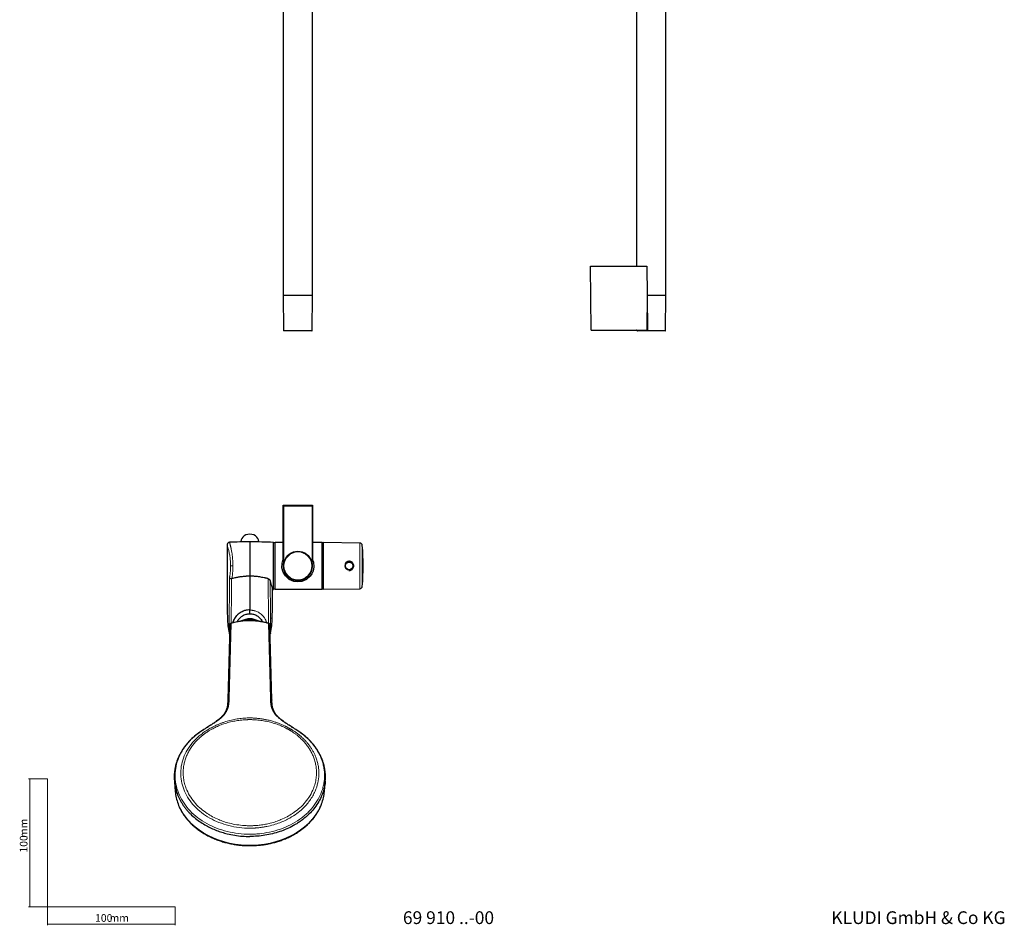
# Model space of a CAD drawing. Units: millimetres. Extents: x 35 to 806, y 37 to 1456.
# Drawn here: x 35 to 806, y 37 to 747 of the extents above; entities that cross this region are included whole.
import ezdxf

# ---------------------------------------------------------------- set-up
doc = ezdxf.new("R2010")
doc.units = ezdxf.units.MM
doc.styles.add('SLDTEXTSTYLE0', font='ISOCP3', dxfattribs={"width": 0.96})
doc.styles.add('SLDTEXTSTYLE1', font='TXT', dxfattribs={"width": 0.605})
doc.dimstyles.new('SLDDIMSTYLE0', dxfattribs={"dimtxt": 6, "dimasz": 2.5, "dimexe": 0, "dimexo": 0.0625, "dimgap": 1.5, "dimtad": 1, "dimrnd": 1e-09, "dimzin": 12, "dimdsep": 46, "dimtxsty": 'SLDTEXTSTYLE0', "dimsah": 1, "dimcen": 0.09, "dimadec": 0, "dimazin": 3, "dimtfac": 1, "dimtofl": 0, "dimtmove": 0, "dimatfit": 3, "dimfxl": 0, "dimfrac": 2, "dimtolj": 1, "dimtzin": 12, "dimarcsym": 0})

# ---------------------------------------------------------------- blocks, each defined once
blk = doc.blocks.new('_D')
at = {"color": 7, "linetype": 'Continuous', "lineweight": 0}
for p, q in [((56.69, 152.03), (41.76, 152.03)), ((42.76, 152.03), (42.76, 52.03)), ((56.69, 52.03), (41.76, 52.03))]:
    blk.add_line(p, q, dxfattribs=at)
at = {"color": 7, "linetype": 'Continuous', "lineweight": 18}
for points in [[(42.76, 152.03), (42.46, 149.53), (43.06, 149.53)], [(42.76, 52.03), (43.06, 54.53), (42.46, 54.53)]]:
    blk.add_solid(points, dxfattribs=at)
at = {"color": 7, "linetype": 'Continuous', "lineweight": 18, "char_height": 6, "attachment_point": 1, "rotation": 90, "style": 'SLDTEXTSTYLE0'}
for s, insert in [('mm', (35.03, 105.74)), ('100', (35.03, 94.37))]:
    blk.add_mtext(s, dxfattribs=dict(at, insert=insert))
blk = doc.blocks.new('_D_1')
at = {"color": 7, "linetype": 'Continuous', "lineweight": 0}
for p, q in [((56.69, 52.03), (56.69, 37.46)), ((156.69, 52.03), (156.69, 37.46)), ((56.69, 38.46), (156.69, 38.46))]:
    blk.add_line(p, q, dxfattribs=at)
at = {"color": 7, "linetype": 'Continuous', "lineweight": 18}
for points in [[(56.69, 38.46), (59.19, 38.16), (59.19, 38.76)], [(156.69, 38.46), (154.19, 38.76), (154.19, 38.16)]]:
    blk.add_solid(points, dxfattribs=at)
at = {"color": 7, "linetype": 'Continuous', "lineweight": 18, "char_height": 6, "attachment_point": 1, "style": 'SLDTEXTSTYLE0'}
for s, insert in [('100', (93.96, 46.19)), ('mm', (105.34, 46.19))]:
    blk.add_mtext(s, dxfattribs=dict(at, insert=insert))

msp = doc.modelspace()

# ---------------------------------------------------------------- linework, layer by layer
at = {"color": 7, "linetype": 'Continuous', "lineweight": 25}
for p, q in [((241.394, 1061.861), (241.394, 530.743)), ((264.394, 530.743), (264.394, 1061.834)), ((541.291, 530.743), (541.291, 1026.836)), ((518.291, 993.989), (518.291, 553.443)), ((482.727, 503.443), (482.291, 553.443)), ((482.291, 553.443), (526.291, 553.443)), ((526.291, 553.443), (526.687, 530.743)), ((241.394, 530.743), (264.394, 530.743)), ((241.442, 530.743), (241.683, 503.14)), ((264.105, 503.14), (264.346, 530.743)), ((526.687, 530.743), (526.812, 530.743)), ((526.812, 530.743), (541.291, 530.743)), ((541.002, 503.14), (541.243, 530.743)), ((263.805, 502.843), (241.983, 502.843)), ((482.727, 503.443), (526.337, 503.443)), ((518.58, 503.145), (518.58, 503.14)), ((529.791, 502.843), (518.88, 502.843)), ((540.702, 502.843), (529.791, 502.843)), ((241.394, 322.394), (241.394, 366.394)), ((241.83, 365.958), (241.394, 366.394)), ((241.394, 366.394), (264.394, 366.394)), ((241.83, 365.958), (263.958, 365.958)), ((241.83, 322.349), (241.83, 365.958)), ((263.958, 365.958), (264.394, 366.394)), ((263.958, 365.958), (263.958, 322.349)), ((264.394, 366.394), (264.394, 322.394)), ((208.261, 337.92), (208.261, 337.623)), ((215.263, 337.768), (215.263, 318.894)), ((222.261, 337.623), (222.261, 337.919)), ((233.886, 318.894), (233.886, 337.28)), ((235.086, 336.894), (233.886, 336.884)), ((241.394, 337.244), (235.086, 337.244)), ((235.086, 300.544), (235.086, 337.244)), ((271.886, 337.244), (264.394, 337.244)), ((271.886, 300.544), (271.886, 337.244)), ((273.086, 336.884), (271.886, 336.894)), ((301.392, 336.75), (273.086, 337.244)), ((273.086, 300.544), (273.086, 337.244)), ((215.263, 318.894), (215.263, 310.801)), ((233.886, 300.509), (233.886, 318.894)), ((241.592, 321.998), (241.394, 322.394)), ((264.394, 322.394), (264.196, 321.998)), ((215.262, 310.801), (215.26, 284.235)), ((233.886, 300.905), (235.086, 300.894)), ((271.886, 300.894), (273.086, 300.905)), ((273.086, 300.544), (301.392, 301.039)), ((235.086, 300.544), (271.886, 300.544)), ((215.259, 284.675), (215.257, 284.675)), ((215.257, 284.236), (215.257, 284.675)), ((199.513, 272.56), (198.063, 214.051)), ((232.44, 214.05), (230.999, 272.559)), ((156.117, 150.434), (156.783, 142.284)), ((273.713, 142.283), (274.379, 150.434))]:
    msp.add_line(p, q, dxfattribs=at)
at = {"color": 8, "linetype": 'Continuous', "lineweight": 18}
for p, q in [((527.014, 503.145), (526.954, 530.743)), ((241.683, 503.14), (264.105, 503.14)), ((527.014, 503.145), (518.58, 503.145)), ((518.58, 503.14), (529.791, 503.14)), ((529.791, 503.14), (541.002, 503.14)), ((301.392, 301.039), (301.392, 336.75)), ((303.349, 302.855), (303.349, 334.934)), ((242.032, 321.672), (241.799, 321.732)), ((263.755, 321.672), (263.989, 321.732)), ((271.886, 318.894), (273.086, 318.894)), ((200.621, 273.827), (199.136, 215.334)), ((229.891, 273.826), (231.367, 215.333)), ((199.136, 215.334), (199.132, 215.142))]:
    msp.add_line(p, q, dxfattribs=at)
at = {"color": 7, "linetype": 'Continuous', "lineweight": 18}
for p, q in [((56.685, 152.03), (56.685, 52.03)), ((56.685, 52.03), (156.685, 52.03))]:
    msp.add_line(p, q, dxfattribs=at)
at = {"color": 7, "linetype": 'Continuous', "lineweight": 25, "flags": 128}
for points in [[(222.261, 337.919), (222.086, 339.195), (221.568, 340.407), (220.734, 341.494), (219.626, 342.402), (218.299, 343.085), (216.819, 343.51), (215.262, 343.653), (213.704, 343.51), (212.224, 343.086), (210.897, 342.403), (209.789, 341.495), (208.955, 340.408), (208.437, 339.196), (208.261, 337.92), (208.261, 337.92)], [(264.394, 323.62), (265.089, 321.856), (265.428, 318.267), (264.742, 314.758), (263.765, 312.627), (262.443, 310.751), (259.541, 308.249), (257.852, 307.366), (256.01, 306.737), (252.828, 306.345), (249.659, 306.768), (247.816, 307.418), (246.129, 308.324), (243.139, 310.999), (241.327, 314.026), (240.428, 317.44), (240.526, 321.025), (240.526, 321.025)]]:
    msp.add_lwpolyline(points, dxfattribs=at)
at = {"color": 8, "linetype": 'Continuous', "lineweight": 18, "flags": 128}
for points in [[(202.006, 318.894), (201.702, 318.894), (201.407, 318.894), (201.127, 318.894), (200.869, 318.894), (200.639, 318.894), (200.442, 318.894), (200.283, 318.894), (200.166, 318.894)], [(158.985, 132.594), (160.329, 129.472), (162.095, 126.225), (164.187, 123.093), (166.592, 120.097), (169.297, 117.254), (172.284, 114.582), (175.535, 112.098), (179.03, 109.817), (182.748, 107.752), (186.666, 105.916), (190.759, 104.321), (195.002, 102.977), (199.37, 101.892), (203.836, 101.072), (208.372, 100.522), (212.95, 100.246), (217.542, 100.246), (222.12, 100.522), (226.655, 101.071), (231.121, 101.891), (235.489, 102.976), (239.733, 104.32), (243.826, 105.914), (247.744, 107.749), (251.462, 109.814), (254.957, 112.095), (258.209, 114.579), (261.196, 117.251), (263.901, 120.094), (266.307, 123.09), (268.4, 126.221), (270.165, 129.468), (271.484, 132.521)]]:
    msp.add_lwpolyline(points, dxfattribs=at)
at = {"color": 8, "linetype": 'Continuous', "lineweight": 18}
for centre, radius in [((252.894, 318.894), 11.211), ((252.894, 318.894), 10.911), ((293.086, 318.894), 2.872)]:
    msp.add_circle(centre, radius, dxfattribs=at)
at = {"color": 7, "linetype": 'Continuous', "lineweight": 25}
msp.add_circle((293.086, 318.894), 3, dxfattribs=at)
for centre, radius, start, end in [((241.983, 503.143), 0.3, 180.5, 270), ((263.805, 503.143), 0.3, 270, 359.5), ((518.28, 503.143), 0.3, 0.5, 90), ((518.88, 503.143), 0.3, 180.5, 270), ((540.702, 503.143), 0.3, 270, 359.5), ((3466.612, 319.537), 3269.201, 179.723911, 180), ((233.926, -730.457), 1068.388, 91.000931, 91.851647), ((196.596, -730.547), 1068.478, 87.999985, 88.99896), ((301.357, 334.751), 2, 5.25879, 89), ((129.086, 318.894), 175, 354.74121, 5.25879), ((3466.612, 319.537), 3269.201, 180, 180.730683), ((252.894, 318.894), 11.5, 164.987718, 15.012291), ((252.894, 318.894), 11.452, 165.655841, 14.344159), ((241.592, 321.785), 0.214, 24.527864, 90), ((241.592, 321.785), 0.214, 345.655841, 24.527864), ((264.196, 321.785), 0.214, 155.472136, 194.344159), ((264.196, 321.785), 0.214, 90, 155.472136), ((301.357, 303.038), 2, 271, 354.74121), ((-3036.088, 320.003), 3269.201, 359.26111, 359.65964), ((196.596, 1368.336), 1068.478, 271.953826, 272.000015), ((252.651, 278.547), 54.979, 180.734855, 192.813236), ((177.868, 278.553), 54.979, 347.175234, 359.260751), ((215.256, 263.897), 13.537, 60.969048, 119.076951), ((215.255, 263.192), 13.441, 70.62544, 108.492488), ((192.308, 145.259), 35.649, 184.787842, 200.810265), ((238.18, 145.261), 35.658, 339.067553, 355.210229)]:
    msp.add_arc(centre, radius, start, end, dxfattribs=at)
at = {"color": 8, "linetype": 'Continuous', "lineweight": 18}
for radius, start, end in [(11.511, 16.625151, 163.374849), (11.211, 14.344159, 165.655841)]:
    msp.add_arc((252.894, 318.894), radius, start, end, dxfattribs=at)
for points, knots in [([(526.337, 503.443), (526.341, 504.602), (526.351, 506.905), (526.373, 510.339), (526.402, 513.73), (526.438, 517.153), (526.481, 520.544), (526.53, 523.697), (526.581, 526.432), (526.629, 528.707), (526.669, 530.104), (526.687, 530.743)], [0, 0, 0, 0, 0.1273165, 0.2530855, 0.3773075, 0.4999832, 0.6291873, 0.7499823, 0.8464425, 0.9297812, 1, 1, 1, 1]), ([(526.658, 521.368), (526.657, 521.173), (526.654, 519.746), (526.648, 517.321), (526.64, 513.999), (526.63, 510.725), (526.617, 507.17), (526.607, 504.706), (526.602, 503.428)], [0, 0, 0, 0, 0.0325456, 0.2386956, 0.4055559, 0.58806, 0.786208, 1, 1, 1, 1]), ([(200.166, 318.894), (200.135, 320.193), (200.073, 322.796), (199.617, 326.456), (199.015, 329.674), (198.366, 332.31), (197.825, 334.197), (197.488, 335.265), (197.482, 335.282), (197.479, 335.29)], [0, 0, 0, 0, 0.1463311, 0.2933183, 0.4413919, 0.5907172, 0.7411723, 0.8924554, 1, 1, 1, 1]), ([(199.408, 337.286), (199.414, 337.267), (199.423, 337.236), (199.596, 336.596), (199.766, 335.944), (199.947, 335.224), (200.121, 334.509), (200.266, 333.88), (200.376, 333.387), (200.446, 333.067), (200.524, 332.703), (200.585, 332.413), (200.7, 331.849), (200.862, 331.025), (201.083, 329.778), (201.284, 328.514), (201.497, 326.994), (201.699, 325.216), (201.937, 322.468), (201.978, 320.334), (202.006, 318.894)], [0, 0, 0, 0, 0.1146154, 0.1884887, 0.2623224, 0.3107433, 0.3593649, 0.4099256, 0.4257891, 0.4433723, 0.4626759, 0.4837006, 0.4879783, 0.5476413, 0.6015172, 0.6530744, 0.7049493, 0.7814652, 0.8525497, 1, 1, 1, 1]), ([(199.271, 309.502), (199.293, 309.616), (199.336, 309.844), (199.398, 310.194), (199.459, 310.548), (199.518, 310.908), (199.576, 311.272), (199.669, 311.888), (199.789, 312.774), (199.922, 313.952), (200.029, 315.159), (200.094, 316.186), (200.131, 317.015), (200.151, 317.64), (200.163, 318.267), (200.165, 318.685), (200.166, 318.894)], [0, 0, 0, 0, 0.04219143, 0.08423216, 0.12614936, 0.16797047, 0.20972303, 0.25143475, 0.37691102, 0.50167595, 0.62661773, 0.75105183, 0.81346407, 0.87568763, 0.93783022, 1, 1, 1, 1]), ([(202.006, 318.894), (202.005, 318.749), (202.005, 318.459), (202, 318.022), (201.993, 317.584), (201.982, 317.145), (201.969, 316.705), (201.941, 315.98), (201.889, 314.97), (201.799, 313.704), (201.685, 312.452), (201.575, 311.454), (201.478, 310.673), (201.403, 310.105), (201.321, 309.523), (201.263, 309.139), (201.233, 308.943)], [0, 0, 0, 0, 0.0412495, 0.0826773, 0.1242853, 0.1660752, 0.2080487, 0.2502076, 0.3739309, 0.5002843, 0.622344, 0.7502058, 0.8087961, 0.8699583, 0.9336928, 1, 1, 1, 1]), ([(241.592, 321.998), (241.596, 322.012), (241.605, 322.041), (241.619, 322.079), (241.635, 322.116), (241.655, 322.159), (241.681, 322.205), (241.72, 322.262), (241.77, 322.318), (241.81, 322.338), (241.83, 322.349)], [0, 0, 0, 0, 0.0514295, 0.1102418, 0.1764377, 0.2500178, 0.3707924, 0.500017, 0.746904, 1, 1, 1, 1]), ([(241.931, 322.084), (241.917, 322.077), (241.892, 322.064), (241.85, 322.049), (241.81, 322.038), (241.77, 322.029), (241.729, 322.023), (241.687, 322.017), (241.645, 322.011), (241.608, 322.002), (241.592, 321.998)], [0, 0, 0, 0, 0.1849298, 0.3515951, 0.4999963, 0.635386, 0.7499911, 0.8516103, 0.9349458, 1, 1, 1, 1]), ([(264.196, 321.998), (264.186, 322.001), (264.165, 322.006), (264.139, 322.011), (264.112, 322.015), (264.086, 322.019), (264.054, 322.024), (264.018, 322.029), (263.97, 322.04), (263.914, 322.056), (263.877, 322.074), (263.857, 322.084)], [0, 0, 0, 0, 0.0368388, 0.0802585, 0.1302597, 0.1868431, 0.2500091, 0.3646123, 0.5000039, 0.7294533, 1, 1, 1, 1]), ([(263.958, 322.349), (263.968, 322.344), (263.988, 322.335), (264.018, 322.312), (264.047, 322.284), (264.077, 322.248), (264.107, 322.204), (264.134, 322.156), (264.158, 322.105), (264.178, 322.056), (264.19, 322.016), (264.196, 321.998)], [0, 0, 0, 0, 0.1273165, 0.2530855, 0.3773075, 0.4999832, 0.6291873, 0.7499823, 0.8464425, 0.9297812, 1, 1, 1, 1]), ([(290.807, 321.248), (290.965, 321.395), (291.137, 321.526), (291.498, 321.751), (291.689, 321.845), (292.09, 321.998), (292.299, 322.055), (292.719, 322.128), (292.934, 322.144), (293.366, 322.135), (293.578, 322.11), (293.996, 322.02), (294.204, 321.954), (294.597, 321.785), (294.784, 321.682), (295.138, 321.441), (295.305, 321.301), (295.603, 320.997), (295.737, 320.831), (295.974, 320.47), (296.072, 320.28), (296.231, 319.884), (296.291, 319.675), (296.368, 319.252), (296.384, 319.04), (296.375, 318.611), (296.348, 318.395), (296.254, 317.978), (296.186, 317.775), (296.009, 317.383), (295.901, 317.196), (295.65, 316.847), (295.507, 316.684), (295.195, 316.393), (295.025, 316.264), (294.659, 316.036), (294.466, 315.941), (294.067, 315.79), (293.858, 315.733), (293.434, 315.66), (293.221, 315.645), (292.793, 315.654), (292.576, 315.68), (292.158, 315.771), (291.955, 315.836), (291.561, 316.005), (291.372, 316.11), (291.021, 316.35), (290.857, 316.487), (290.555, 316.794), (290.422, 316.96), (290.189, 317.316), (290.088, 317.508), (289.93, 317.906), (289.871, 318.111), (289.794, 318.533), (289.777, 318.75), (289.786, 319.178), (289.812, 319.39), (289.907, 319.811), (289.976, 320.015), (290.151, 320.403), (290.259, 320.591), (290.509, 320.94), (290.65, 321.1), (290.807, 321.248)], [0, 0, 0, 0, 0.03125, 0.03125, 0.0625, 0.0625, 0.09375, 0.09375, 0.125, 0.125, 0.15625, 0.15625, 0.1875, 0.1875, 0.21875, 0.21875, 0.25, 0.25, 0.28125, 0.28125, 0.3125, 0.3125, 0.34375, 0.34375, 0.375, 0.375, 0.40625, 0.40625, 0.4375, 0.4375, 0.46875, 0.46875, 0.5, 0.5, 0.53125, 0.53125, 0.5625, 0.5625, 0.59375, 0.59375, 0.625, 0.625, 0.65625, 0.65625, 0.6875, 0.6875, 0.71875, 0.71875, 0.75, 0.75, 0.78125, 0.78125, 0.8125, 0.8125, 0.84375, 0.84375, 0.875, 0.875, 0.90625, 0.90625, 0.9375, 0.9375, 0.96875, 0.96875, 1, 1, 1, 1]), ([(199.122, 277.865), (199.127, 278.68), (199.136, 280.31), (199.15, 282.754), (199.163, 285.195), (199.177, 287.635), (199.19, 290.073), (199.202, 292.509), (199.214, 294.942), (199.225, 297.374), (199.236, 299.803), (199.246, 302.231), (199.256, 304.656), (199.264, 307.079), (199.269, 308.695), (199.271, 309.502)], [0, 0, 0, 0, 0.07743, 0.1547699, 0.2320212, 0.3091856, 0.3862644, 0.4632592, 0.5401715, 0.617003, 0.693755, 0.7704291, 0.847027, 0.9235501, 1, 1, 1, 1]), ([(200.84, 308.923), (200.838, 308.15), (200.833, 306.566), (200.825, 304.136), (200.816, 301.599), (200.805, 298.954), (200.793, 296.201), (200.78, 293.128), (200.763, 289.585), (200.747, 286.348), (200.727, 282.374), (200.714, 279.788), (200.704, 277.85)], [0, 0, 0, 0, 0.0746389, 0.1527556, 0.2343502, 0.3194224, 0.4079724, 0.5, 0.6160633, 0.7500008, 0.8126872, 1, 1, 1, 1]), ([(229.814, 277.848), (229.811, 278.493), (229.805, 279.783), (229.795, 281.718), (229.786, 283.654), (229.773, 286.236), (229.758, 289.464), (229.739, 293.449), (229.722, 297.472), (229.707, 301.46), (229.693, 305.228), (229.686, 307.667), (229.683, 308.85)], [0, 0, 0, 0, 0.0625009, 0.1250012, 0.1875009, 0.25, 0.3750096, 0.5000008, 0.6356454, 0.7641935, 0.8856451, 1, 1, 1, 1]), ([(199.042, 266.353), (199.042, 266.354), (199.042, 266.356), (199.042, 266.37), (199.042, 266.392), (199.042, 266.423), (199.042, 266.463), (199.043, 266.511), (199.043, 266.617), (199.045, 266.822), (199.048, 267.195), (199.051, 267.669), (199.056, 268.432), (199.065, 269.614), (199.074, 271.068), (199.084, 272.357), (199.091, 273.381), (199.098, 274.453), (199.105, 275.38), (199.11, 276.136), (199.114, 276.708), (199.118, 277.284), (199.121, 277.671), (199.122, 277.865)], [0, 0, 0, 0, 0.0178369, 0.0356677, 0.0535047, 0.0713582, 0.0892284, 0.1071254, 0.1250611, 0.1877393, 0.2500829, 0.3125903, 0.3751076, 0.499998, 0.6248887, 0.6875547, 0.7499148, 0.8123625, 0.8749406, 0.9063229, 0.9375775, 0.9687783, 1, 1, 1, 1]), ([(200.705, 277.85), (200.699, 276.973), (200.691, 275.652), (200.683, 274.426), (200.681, 274.014)], [0, 0, 0, 0, 0.6640463, 1, 1, 1, 1]), ([(215.26, 284.235), (215.376, 284.235), (215.609, 284.233), (215.958, 284.219), (216.305, 284.198), (216.651, 284.167), (216.996, 284.128), (217.34, 284.08), (217.682, 284.024), (218.024, 283.958), (218.364, 283.884), (219.15, 283.693), (220.36, 283.3), (221.931, 282.559), (223.401, 281.628), (224.477, 280.736), (225.22, 280.002), (225.69, 279.488), (226.132, 278.952), (226.548, 278.395), (226.802, 278.007), (226.929, 277.812)], [0, 0, 0, 0, 0.02500739, 0.04995145, 0.0748483, 0.09971418, 0.12456537, 0.14941817, 0.17428888, 0.19919376, 0.22414899, 0.24917066, 0.37311637, 0.49734618, 0.62285526, 0.748574, 0.79898617, 0.84920939, 0.89936899, 0.94959076, 1, 1, 1, 1]), ([(226.929, 277.812), (227.535, 276.776), (228.213, 275.614), (228.455, 274.434), (228.481, 274.306)], [0, 0, 0, 0, 0.8919845, 1, 1, 1, 1]), ([(229.837, 274.01), (229.835, 274.423), (229.827, 275.649), (229.819, 276.971), (229.814, 277.848)], [0, 0, 0, 0, 0.3361254, 1, 1, 1, 1]), ([(232.765, 277.845), (232.789, 277.844), (232.902, 277.843), (232.472, 277.848), (231.754, 277.858), (231.396, 277.862)], [0, 0, 0, 0, 0.12007931, 0.56101764, 1, 1, 1, 1]), ([(231.475, 266.35), (231.475, 266.35), (231.473, 266.643), (231.466, 267.774), (231.46, 268.612), (231.446, 270.719), (231.437, 271.988), (231.418, 274.784), (231.407, 276.311), (231.396, 277.862)], [0, 0, 0, 0, 0.25, 0.25, 0.5, 0.5, 0.75, 0.75, 1, 1, 1, 1]), ([(200.621, 273.827), (200.46, 273.765), (200.137, 273.641), (199.777, 273.328), (199.659, 273.073), (199.604, 272.956)], [0, 0, 0, 0, 0.35011097, 0.69995994, 1, 1, 1, 1]), ([(229.892, 273.826), (229.682, 273.888), (229.26, 274.011), (228.622, 274.186), (227.976, 274.355), (227.324, 274.516), (226.664, 274.669), (225.997, 274.815), (225.324, 274.953), (224.643, 275.082), (223.956, 275.204), (223.263, 275.316), (222.564, 275.42), (221.858, 275.515), (221.146, 275.601), (220.428, 275.677), (219.705, 275.744), (218.976, 275.802), (218.242, 275.849), (217.502, 275.886), (216.758, 275.912), (216.008, 275.929), (215.507, 275.931), (215.256, 275.932)], [0, 0, 0, 0, 0.04480081, 0.0898798, 0.13523762, 0.18087486, 0.2267921, 0.27298988, 0.31946872, 0.36622914, 0.41327163, 0.46059671, 0.50820488, 0.55609668, 0.60427269, 0.65273351, 0.70147981, 0.75051232, 0.79983185, 0.8494393, 0.89933569, 0.94952216, 1, 1, 1, 1]), ([(229.891, 273.826), (230.053, 273.764), (230.375, 273.639), (230.735, 273.327), (230.853, 273.072), (230.908, 272.955)], [0, 0, 0, 0, 0.3500953, 0.6999285, 1, 1, 1, 1]), ([(215.251, 199.816), (214.569, 199.82), (213.153, 199.793), (210.903, 199.665), (208.548, 199.458), (206.325, 199.176), (204.12, 198.823), (201.899, 198.384), (199.68, 197.865), (197.465, 197.262), (195.253, 196.573), (193.099, 195.813), (190.996, 194.986), (188.283, 193.808), (185.096, 192.218), (182.82, 190.88), (181.749, 190.211)], [0.00000001, 0.00000001, 0.00000001, 0.00000001, 0.0625, 0.125, 0.1875, 0.25, 0.3125, 0.375, 0.4375, 0.5, 0.5625, 0.625, 0.6875, 0.75, 0.875, 1, 1, 1, 1]), ([(215.25, 198.486), (215.093, 198.487), (214.771, 198.489), (214.28, 198.484), (213.771, 198.474), (213.084, 198.454), (212.197, 198.415), (210.744, 198.33), (208.901, 198.189), (206.712, 197.934), (204.541, 197.616), (201.642, 197.077), (198.755, 196.387), (195.914, 195.544), (193.819, 194.834), (191.78, 194.059), (189.826, 193.233), (187.944, 192.353), (186.361, 191.543), (185.032, 190.814), (183.947, 190.188), (183.24, 189.753), (182.887, 189.536)], [0, 0, 0, 0, 0.01355425, 0.02762634, 0.04221926, 0.05733569, 0.08665638, 0.11855885, 0.18254448, 0.24565187, 0.30862097, 0.37213477, 0.50148515, 0.56725713, 0.63264933, 0.69715434, 0.76142109, 0.82280547, 0.88478738, 0.92319188, 0.96158824, 1, 1, 1, 1]), ([(247.613, 189.533), (247.437, 189.643), (247.085, 189.861), (246.55, 190.182), (246.011, 190.498), (245.466, 190.809), (244.917, 191.115), (243.952, 191.637), (242.557, 192.351), (240.674, 193.231), (238.72, 194.057), (236.682, 194.832), (234.586, 195.543), (231.745, 196.386), (228.859, 197.076), (225.96, 197.615), (223.789, 197.934), (221.6, 198.189), (219.758, 198.33), (218.304, 198.415), (217.248, 198.461), (216.239, 198.488), (215.572, 198.486), (215.25, 198.486)], [0, 0, 0, 0, 0.0192056, 0.0384061, 0.0576043, 0.0768031, 0.0960056, 0.1152147, 0.1771824, 0.2385809, 0.3028334, 0.3673526, 0.4327447, 0.4985167, 0.6278669, 0.6913807, 0.7543497, 0.8174571, 0.8814427, 0.9133311, 0.9426658, 0.9723684, 1, 1, 1, 1]), ([(248.751, 190.209), (248.547, 190.335), (248.14, 190.588), (247.523, 190.96), (246.902, 191.324), (246.277, 191.681), (245.648, 192.031), (245.016, 192.373), (244.379, 192.707), (243.739, 193.034), (242.527, 193.636), (240.712, 194.476), (238.233, 195.5), (235.676, 196.434), (232.763, 197.354), (229.81, 198.123), (226.845, 198.743), (224.685, 199.098), (223.049, 199.319), (221.929, 199.449), (220.788, 199.56), (219.612, 199.655), (218.431, 199.732), (217.299, 199.784), (216.248, 199.815), (215.574, 199.816), (215.251, 199.816)], [0, 0, 0, 0, 0.0214537, 0.0428278, 0.0641253, 0.0853499, 0.1065051, 0.1275949, 0.1486231, 0.1695937, 0.1905106, 0.2666913, 0.3430636, 0.4210113, 0.4988667, 0.6016403, 0.6775079, 0.752239, 0.7840482, 0.8148821, 0.8459422, 0.8792147, 0.9128184, 0.9441444, 0.9732011, 1, 1, 1, 1]), ([(181.749, 190.211), (180.643, 189.52), (178.503, 188.072), (174.527, 184.926), (170.165, 180.563), (166.023, 174.745), (162.069, 166.418), (160.636, 157.547), (161.775, 148.769), (163.891, 142.36), (167.246, 136.252), (171.747, 130.606), (177.307, 125.587), (183.763, 121.308), (190.956, 117.886), (198.708, 115.383), (206.844, 113.858), (212.433, 113.512), (215.246, 113.512)], [0, 0, 0, 0, 0.03125, 0.0625, 0.125, 0.1875, 0.25, 0.375, 0.4375, 0.5, 0.5625, 0.625, 0.6875, 0.75, 0.8125, 0.875, 0.9375, 1, 1, 1, 1]), ([(182.887, 189.536), (182.69, 189.411), (182.297, 189.163), (181.717, 188.782), (181.144, 188.395), (180.578, 188.002), (180.019, 187.603), (179.467, 187.197), (178.924, 186.785), (178.387, 186.367), (177.858, 185.943), (176.509, 184.829), (174.442, 182.949), (171.93, 180.238), (169.749, 177.443), (167.892, 174.589), (166.318, 171.632), (165.01, 168.525), (163.997, 165.283), (163.133, 161.061), (162.856, 156.449), (163.334, 151.582), (164.305, 147.368), (166.023, 142.679), (168.733, 137.704), (172.576, 132.757), (176.904, 128.574), (181.423, 125.177), (186.055, 122.41), (190.526, 120.29), (194.925, 118.633), (199.651, 117.239), (205.033, 116.125), (209.511, 115.631), (212.461, 115.474), (213.857, 115.427), (214.784, 115.421), (215.246, 115.418)], [0, 0, 0, 0, 0.0058307, 0.0116558, 0.0174766, 0.0232941, 0.0291096, 0.0349244, 0.0407395, 0.0465563, 0.0523758, 0.0581994, 0.0917189, 0.1252201, 0.1564992, 0.1877351, 0.2190139, 0.2502405, 0.2833882, 0.3165342, 0.3751387, 0.4178017, 0.4589707, 0.5001155, 0.560308, 0.6168043, 0.6694539, 0.7181064, 0.7609031, 0.8037469, 0.838757, 0.8737868, 0.9206516, 0.9675693, 0.9784744, 0.989282, 1, 1, 1, 1]), ([(178.42, 190.264), (178.42, 190.265), (178.47, 190.315), (178.545, 190.318), (178.619, 190.32)], [0, 0, 0, 0, 0.0019907, 1, 1, 1, 1]), ([(215.246, 113.512), (215.482, 113.513), (215.971, 113.514), (216.732, 113.527), (217.547, 113.549), (218.415, 113.584), (219.336, 113.632), (220.31, 113.697), (221.335, 113.781), (222.412, 113.885), (223.539, 114.013), (224.716, 114.168), (225.941, 114.351), (227.213, 114.567), (229.916, 115.079), (233.832, 116.041), (238.657, 117.666), (242.876, 119.466), (247.389, 121.799), (251.987, 124.771), (256.249, 128.3), (259.607, 131.745), (262.302, 135.122), (264.591, 138.677), (266.899, 143.256), (268.726, 148.823), (269.421, 154.32), (269.35, 158.659), (268.99, 161.839), (268.317, 165.113), (267.54, 167.643), (266.803, 169.562), (266.337, 170.666), (265.834, 171.76), (265.294, 172.842), (264.718, 173.911), (264.105, 174.967), (263.458, 176.01), (262.776, 177.037), (262.059, 178.049), (261.309, 179.045), (260.525, 180.024), (259.708, 180.985), (258.859, 181.928), (257.979, 182.851), (257.067, 183.755), (256.126, 184.638), (255.155, 185.501), (254.156, 186.342), (253.129, 187.162), (252.075, 187.96), (250.994, 188.734), (249.888, 189.487), (249.13, 189.968), (248.751, 190.209)], [0, 0, 0, 0, 0.0052839, 0.0109714, 0.0170622, 0.0235557, 0.0304516, 0.0377498, 0.0454502, 0.053553, 0.0620586, 0.0709677, 0.0802811, 0.0900003, 0.100127, 0.1425707, 0.1817019, 0.2174689, 0.2498327, 0.3023604, 0.3500257, 0.3876152, 0.4252362, 0.4627859, 0.5002442, 0.5643559, 0.6244757, 0.6556, 0.6867466, 0.7145039, 0.7491753, 0.7601328, 0.7710859, 0.7820344, 0.7929782, 0.803917, 0.8148506, 0.825779, 0.8367018, 0.847619, 0.8585306, 0.8694366, 0.880337, 0.8912322, 0.9021225, 0.9130082, 0.9238898, 0.9347677, 0.9456425, 0.9565151, 0.9673866, 0.9782581, 0.9891294, 1, 1, 1, 1]), ([(215.246, 115.418), (215.476, 115.418), (215.938, 115.42), (216.632, 115.432), (217.328, 115.45), (218.027, 115.477), (218.729, 115.511), (220.543, 115.617), (223.455, 115.893), (227.422, 116.52), (231.47, 117.424), (235.567, 118.631), (239.966, 120.288), (244.437, 122.408), (249.07, 125.174), (253.59, 128.571), (257.918, 132.754), (261.761, 137.7), (264.472, 142.676), (266.191, 147.365), (267.162, 151.578), (267.64, 156.445), (267.363, 161.057), (266.5, 165.279), (265.488, 168.521), (264.18, 171.628), (262.607, 174.585), (260.75, 177.439), (258.57, 180.234), (256.057, 182.946), (253.881, 184.926), (252.292, 186.225), (251.398, 186.923), (250.483, 187.602), (249.548, 188.264), (248.593, 188.91), (247.94, 189.325), (247.613, 189.533)], [0, 0, 0, 0, 0.0053469, 0.0107157, 0.0161075, 0.0215232, 0.0269639, 0.0324305, 0.0637512, 0.0949579, 0.1262395, 0.1612645, 0.1962774, 0.2391161, 0.2819154, 0.3305665, 0.3832145, 0.4397092, 0.4998999, 0.5410397, 0.5822114, 0.6248731, 0.6834759, 0.7166172, 0.7497676, 0.7809892, 0.8122713, 0.8435022, 0.8747844, 0.9082809, 0.9418031, 0.9515053, 0.961199, 0.9708898, 0.9805831, 0.9902847, 1, 1, 1, 1]), ([(252.081, 190.262), (252.08, 190.262), (252.031, 190.313), (251.956, 190.315), (251.881, 190.317)], [0, 0, 0, 0, 0.0020836, 1, 1, 1, 1])]:
    msp.add_open_spline(points, degree=3, knots=knots, dxfattribs=at)
at = {"color": 7, "linetype": 'Continuous', "lineweight": 25}
for points, knots in [([(526.687, 530.743), (526.682, 529.792), (526.669, 527.516), (526.664, 524.391), (526.66, 522.217), (526.658, 521.368)], [0, 0, 0, 0, 0.3042675, 0.7283845, 1, 1, 1, 1]), ([(526.498, 503.443), (526.48, 503.443), (526.446, 503.443), (526.392, 503.443), (526.355, 503.443), (526.337, 503.443)], [0, 0, 0, 0, 0.3343618, 0.6656337, 1, 1, 1, 1]), ([(526.602, 503.428), (526.591, 503.431), (526.571, 503.438), (526.536, 503.442), (526.51, 503.443), (526.498, 503.443)], [0, 0, 0, 0, 0.3290869, 0.6610533, 1, 1, 1, 1]), ([(526.602, 503.428), (526.666, 503.404), (526.738, 503.359), (526.878, 503.258), (526.948, 503.201), (527.014, 503.145)], [0, 0, 0, 0, 0.5, 0.5, 1, 1, 1, 1]), ([(199.403, 337.373), (199.155, 337.341), (198.774, 337.292), (198.318, 337.038), (198.006, 336.779), (197.755, 336.46), (197.513, 335.998), (197.475, 335.616), (197.449, 335.367)], [0, 0, 0, 0, 0.2397187, 0.3685189, 0.4999825, 0.631451, 0.7602653, 1, 1, 1, 1]), ([(240.526, 321.025), (240.663, 321.702), (240.859, 322.677), (241.269, 323.55), (241.394, 323.817)], [0, 0, 0, 0, 0.6943416, 1, 1, 1, 1]), ([(241.83, 322.349), (241.831, 322.33), (241.833, 322.294), (241.844, 322.239), (241.857, 322.205), (241.864, 322.188)], [0, 0, 0, 0, 0.3343648, 0.6656367, 1, 1, 1, 1]), ([(241.864, 322.188), (241.873, 322.169), (241.892, 322.131), (241.918, 322.1), (241.931, 322.084)], [0, 0, 0, 0, 0.5056041, 1, 1, 1, 1]), ([(241.931, 322.084), (241.988, 322.02), (242.02, 321.948), (242.051, 321.807), (242.049, 321.738), (242.032, 321.672)], [0, 0, 0, 0, 0.5, 0.5, 1, 1, 1, 1]), ([(263.857, 322.084), (263.8, 322.02), (263.768, 321.948), (263.737, 321.807), (263.739, 321.738), (263.755, 321.672)], [0, 0, 0, 0, 0.5, 0.5, 1, 1, 1, 1]), ([(263.857, 322.084), (263.866, 322.094), (263.883, 322.115), (263.906, 322.15), (263.918, 322.175), (263.924, 322.188)], [0, 0, 0, 0, 0.3290869, 0.6610533, 1, 1, 1, 1]), ([(263.924, 322.188), (263.93, 322.205), (263.944, 322.239), (263.955, 322.294), (263.957, 322.33), (263.958, 322.349)], [0, 0, 0, 0, 0.3343618, 0.6656337, 1, 1, 1, 1]), ([(292.778, 315.345), (292.995, 315.323), (293.563, 315.265), (294.473, 315.524), (295.395, 316.062), (296.12, 316.861), (296.582, 317.836), (296.738, 318.904), (296.577, 319.967), (296.114, 320.936), (295.388, 321.731), (294.457, 322.281), (293.407, 322.533), (292.332, 322.468), (291.331, 322.094), (290.547, 321.515), (290.191, 321.023), (290.042, 320.817)], [0, 0, 0, 0, 0.0426581, 0.1121045, 0.1815854, 0.2516811, 0.3219019, 0.3917449, 0.4612998, 0.5308634, 0.600842, 0.6711645, 0.7412074, 0.8107432, 0.8801085, 0.9498972, 1, 1, 1, 1]), ([(199.271, 309.502), (199.285, 309.486), (199.312, 309.455), (199.364, 309.409), (199.42, 309.368), (199.48, 309.33), (199.54, 309.296), (199.6, 309.266), (199.657, 309.24), (199.71, 309.218), (199.757, 309.199), (199.799, 309.184), (199.883, 309.153), (200.018, 309.107), (200.218, 309.051), (200.424, 309.002), (200.631, 308.96), (200.772, 308.936), (200.84, 308.924)], [0, 0, 0, 0, 0.0672646, 0.1309641, 0.1907263, 0.2462348, 0.2972291, 0.3435014, 0.3848911, 0.421279, 0.4525797, 0.4787356, 0.4997102, 0.607957, 0.7125924, 0.8130605, 0.9089494, 1, 1, 1, 1]), ([(201.234, 308.94), (201.202, 308.934), (201.138, 308.92), (201.04, 308.913), (200.941, 308.915), (200.874, 308.924), (200.841, 308.929)], [0, 0, 0, 0, 0.2459967, 0.4930195, 0.7435583, 1, 1, 1, 1]), ([(215.262, 310.801), (215.079, 310.802), (214.707, 310.805), (214.138, 310.796), (213.549, 310.778), (212.938, 310.751), (212.307, 310.715), (211.494, 310.658), (210.496, 310.57), (209.316, 310.439), (208.097, 310.278), (206.832, 310.083), (205.508, 309.851), (204.13, 309.584), (202.696, 309.283), (201.727, 309.06), (201.232, 308.947)], [0, 0, 0, 0, 0.0383962, 0.0782664, 0.1196208, 0.1624688, 0.2068188, 0.2526784, 0.3341782, 0.4176815, 0.5032311, 0.5936388, 0.6884836, 0.7878032, 0.8916316, 1, 1, 1, 1]), ([(229.683, 308.851), (229.396, 308.918), (228.832, 309.051), (227.997, 309.239), (227.189, 309.414), (226.089, 309.643), (224.717, 309.908), (222.975, 310.203), (221.195, 310.452), (219.609, 310.617), (218.312, 310.714), (217.287, 310.767), (216.272, 310.799), (215.598, 310.801), (215.262, 310.801)], [0, 0, 0, 0, 0.0612257, 0.1203583, 0.1774024, 0.2323628, 0.3525894, 0.4655492, 0.5959821, 0.7215046, 0.7922386, 0.8622082, 0.9314496, 1, 1, 1, 1]), ([(229.683, 308.851), (229.722, 308.839), (229.801, 308.814), (229.915, 308.768), (230.025, 308.714), (230.131, 308.653), (230.234, 308.585), (230.333, 308.51), (230.428, 308.428), (230.52, 308.338), (230.608, 308.242), (230.693, 308.138), (230.806, 307.985), (230.936, 307.775), (231.069, 307.503), (231.181, 307.212), (231.233, 307.014), (231.26, 306.911)], [0, 0, 0, 0, 0.0415171, 0.0831741, 0.1252083, 0.1678511, 0.2113235, 0.2558343, 0.301578, 0.3487334, 0.3974639, 0.4479177, 0.5002278, 0.6162528, 0.7376328, 0.865285, 1, 1, 1, 1]), ([(231.26, 306.911), (231.352, 306.51), (231.535, 305.708), (231.821, 304.603), (232.101, 303.585), (232.476, 302.281), (232.787, 301.288), (232.969, 300.734), (233.059, 300.47), (233.032, 300.55), (233.02, 300.582)], [0, 0, 0, 0, 0.1026071, 0.2051702, 0.3160731, 0.4259221, 0.6830531, 0.8036495, 0.9189608, 1, 1, 1, 1]), ([(201.975, 274.295), (202.08, 274.644), (202.376, 275.62), (202.946, 276.802), (203.4, 277.611), (203.515, 277.815)], [0, 0, 0, 0, 0.2937617, 0.8218805, 1, 1, 1, 1]), ([(202.023, 274.305), (202.144, 274.75), (202.469, 275.935), (203.112, 277.092), (203.514, 277.815)], [0, 0, 0, 0, 0.3746883, 1, 1, 1, 1]), ([(203.514, 277.815), (204.113, 278.85), (204.822, 279.794), (205.854, 280.855), (206.068, 281.061), (206.511, 281.461), (206.74, 281.655), (207.441, 282.208), (207.928, 282.543), (208.945, 283.146), (209.473, 283.413), (210.299, 283.762), (210.581, 283.87), (211.148, 284.065), (211.434, 284.153), (212.871, 284.539), (214.05, 284.689), (215.259, 284.675)], [0, 0, 0, 0, 0.25, 0.25, 0.3125, 0.3125, 0.375, 0.375, 0.5, 0.5, 0.625, 0.625, 0.6875, 0.6875, 0.75, 0.75, 1, 1, 1, 1]), ([(203.515, 277.815), (203.808, 278.323), (204.133, 278.816), (204.85, 279.768), (205.237, 280.22), (206.469, 281.486), (207.389, 282.22), (208.933, 283.14), (209.466, 283.409), (210.557, 283.872), (211.117, 284.066), (211.978, 284.299), (212.269, 284.368), (212.858, 284.485), (213.157, 284.533), (214.052, 284.647), (214.655, 284.682), (215.257, 284.675)], [0, 0, 0, 0, 0.125, 0.125, 0.25, 0.25, 0.5, 0.5, 0.625, 0.625, 0.75, 0.75, 0.8125, 0.8125, 0.875, 0.875, 1, 1, 1, 1]), ([(205.31, 275.025), (205.466, 275.378), (205.903, 276.364), (206.652, 277.226), (207.133, 277.779)], [0, 0, 0, 0, 0.3584219, 1, 1, 1, 1]), ([(209.598, 279.837), (209.346, 279.682), (209.101, 279.518), (208.624, 279.169), (208.392, 278.985), (208.168, 278.792)], [0, 0, 0, 0, 0.5, 0.5, 1, 1, 1, 1]), ([(209.598, 279.837), (210.447, 280.358), (211.348, 280.753), (212.781, 281.155), (213.273, 281.256), (214.259, 281.386), (214.756, 281.416), (215.257, 281.411)], [0, 0, 0, 0, 0.5, 0.5, 0.75, 0.75, 1, 1, 1, 1]), ([(215.257, 281.411), (216.259, 281.421), (217.237, 281.291), (218.67, 280.892), (219.143, 280.724), (220.052, 280.326), (220.491, 280.097), (220.916, 279.836)], [0, 0, 0, 0, 0.5, 0.5, 0.75, 0.75, 1, 1, 1, 1]), ([(222.346, 278.791), (222.122, 278.983), (221.891, 279.167), (221.415, 279.515), (221.168, 279.681), (220.916, 279.836)], [0, 0, 0, 0, 0.5, 0.5, 1, 1, 1, 1]), ([(223.38, 277.778), (223.814, 277.267), (224.554, 276.393), (225.064, 275.414), (225.276, 275.008)], [0, 0, 0, 0, 0.5854778, 1, 1, 1, 1]), ([(199.604, 272.956), (199.593, 272.937), (199.506, 272.786), (199.511, 272.613), (199.515, 272.462)], [0, 0, 0, 0, 0.1245489, 1, 1, 1, 1]), ([(200.668, 274.009), (200.559, 273.972), (200.322, 273.892), (200.005, 273.644), (199.735, 273.318), (199.637, 273.058), (199.587, 272.928)], [0, 0, 0, 0, 0.2203699, 0.4765501, 0.7374606, 1, 1, 1, 1]), ([(215.345, 276.112), (212.834, 276.024), (207.811, 275.85), (203.014, 274.615), (200.615, 273.997)], [0, 0, 0, 0, 0.49991193, 1, 1, 1, 1]), ([(200.702, 274.017), (200.695, 274.019), (200.672, 274.026), (200.635, 273.988), (200.626, 273.89), (200.621, 273.827)], [0, 0, 0, 0, 0.1328174, 0.4360523, 1, 1, 1, 1]), ([(229.897, 273.996), (227.498, 274.614), (222.701, 275.849), (217.678, 276.024), (215.167, 276.112)], [0, 0, 0, 0, 0.50008806, 1, 1, 1, 1]), ([(229.81, 274.016), (229.817, 274.018), (229.84, 274.025), (229.877, 273.987), (229.886, 273.889), (229.892, 273.826)], [0, 0, 0, 0, 0.1328357, 0.4360642, 1, 1, 1, 1]), ([(230.925, 272.927), (230.875, 273.057), (230.777, 273.317), (230.507, 273.643), (230.19, 273.891), (229.954, 273.971), (229.844, 274.008)], [0, 0, 0, 0, 0.2625186, 0.5234081, 0.7795672, 1, 1, 1, 1]), ([(230.908, 272.955), (230.919, 272.936), (231.006, 272.785), (231.001, 272.612), (230.997, 272.461)], [0, 0, 0, 0, 0.1244507, 1, 1, 1, 1]), ([(199.042, 266.353), (199.096, 266.141), (199.158, 265.895), (199.324, 265.711), (199.347, 265.685)], [0, 0, 0, 0, 0.8601956, 1, 1, 1, 1]), ([(231.475, 266.35), (231.421, 266.138), (231.357, 265.889), (231.189, 265.703), (231.164, 265.675)], [0, 0, 0, 0, 0.8504961, 1, 1, 1, 1]), ([(198.073, 214.017), (198.041, 213.34), (197.978, 212.037), (197.802, 210.207), (197.57, 208.664), (197.249, 207.451), (196.913, 206.501), (196.591, 205.697), (196.134, 204.693), (195.519, 203.547), (194.609, 202.253), (193.672, 201.184), (192.698, 200.239), (191.755, 199.403), (190.669, 198.505), (189.295, 197.435), (187.416, 196.087), (184.931, 194.418), (181.877, 192.434), (179.615, 191.015), (178.417, 190.263)], [0, 0, 0, 0, 0.0818133, 0.1576574, 0.2209259, 0.2681149, 0.3049595, 0.3369709, 0.3660342, 0.4270178, 0.4752281, 0.5219645, 0.55755, 0.59294, 0.6278287, 0.6729098, 0.7318239, 0.8059841, 0.8972351, 1, 1, 1, 1]), ([(252.084, 190.26), (250.886, 191.012), (248.624, 192.432), (245.57, 194.416), (243.085, 196.085), (241.207, 197.433), (239.832, 198.504), (238.747, 199.401), (237.804, 200.237), (236.83, 201.182), (235.893, 202.251), (234.984, 203.544), (234.369, 204.691), (233.912, 205.695), (233.59, 206.498), (233.254, 207.448), (232.933, 208.661), (232.701, 210.205), (232.525, 212.035), (232.463, 213.339), (232.431, 214.015)], [0, 0, 0, 0, 0.1027655, 0.1940172, 0.2681779, 0.3270922, 0.3721732, 0.4070601, 0.4424442, 0.4780198, 0.5247378, 0.5729297, 0.6339133, 0.6629784, 0.6949925, 0.731838, 0.7790271, 0.8423023, 0.918164, 1, 1, 1, 1]), ([(178.442, 190.234), (176.917, 189.24), (173.848, 187.241), (169.986, 183.908), (166.817, 180.658), (164.444, 177.747), (162.711, 175.274), (161.425, 173.183), (160.42, 171.348), (159.492, 169.449), (158.579, 167.301), (157.668, 164.715), (156.841, 161.666), (156.211, 158.056), (155.888, 154.084), (156.097, 151.322), (156.2, 149.973)], [0, 0, 0, 0, 0.1029823, 0.2071554, 0.2970689, 0.3729636, 0.4347463, 0.4827908, 0.5253735, 0.565556, 0.6158558, 0.6729284, 0.7411692, 0.8208246, 0.91251, 1, 1, 1, 1]), ([(274.259, 149.22), (274.384, 150.819), (274.618, 153.831), (274.288, 158.053), (273.656, 161.662), (272.83, 164.711), (271.919, 167.297), (271.006, 169.445), (270.078, 171.344), (269.074, 173.179), (267.788, 175.27), (266.055, 177.744), (263.682, 180.655), (260.514, 183.904), (256.652, 187.238), (253.584, 189.237), (252.058, 190.231)], [0, 0, 0, 0, 0.10206955, 0.19226789, 0.27064732, 0.33780019, 0.39396285, 0.44346073, 0.48300253, 0.52490639, 0.57218483, 0.63298259, 0.7076673, 0.79614736, 0.89865962, 1, 1, 1, 1]), ([(156.159, 150.438), (156.205, 149.793), (156.327, 148.088), (156.837, 145.454), (157.571, 142.654), (158.414, 140.211), (159.34, 137.979), (160.363, 135.869), (161.522, 133.793), (162.785, 131.8), (164.142, 129.891), (165.586, 128.067), (167.105, 126.329), (169.368, 123.976), (172.504, 121.164), (176.649, 118.113), (180.802, 115.583), (184.921, 113.489), (189.004, 111.753), (193.216, 110.283), (198.002, 108.948), (203.371, 107.872), (209.298, 107.14), (213.27, 107.049), (215.246, 107.004)], [0, 0, 0, 0, 0.0277214, 0.0733131, 0.1142096, 0.1504115, 0.1819195, 0.214893, 0.2472969, 0.2791313, 0.3103963, 0.341092, 0.3712186, 0.4007763, 0.4675095, 0.5311505, 0.5917005, 0.6440673, 0.6960545, 0.7476625, 0.7988921, 0.8665976, 0.9336331, 1, 1, 1, 1]), ([(274.358, 150.436), (274.337, 150.113), (274.265, 148.999), (273.98, 147.159), (273.538, 144.978), (273.004, 142.979), (272.417, 141.162), (271.801, 139.524), (270.65, 136.818), (268.687, 133.134), (265.517, 128.673), (262.366, 125.181), (259.504, 122.511), (257.09, 120.515), (254.604, 118.686), (252.066, 117.02), (248.663, 115.026), (244.257, 112.85), (238.719, 110.712), (232.984, 109.047), (227.12, 107.871), (221.193, 107.139), (217.221, 107.049), (215.246, 107.004)], [0, 0, 0, 0, 0.0138848, 0.0478915, 0.0795019, 0.1087164, 0.1355355, 0.1599594, 0.1819883, 0.2580067, 0.330929, 0.4007568, 0.4411798, 0.4804886, 0.5186837, 0.5557654, 0.5917339, 0.6614585, 0.7305091, 0.7988872, 0.8665941, 0.9336312, 1, 1, 1, 1]), ([(159.069, 132.392), (159.343, 131.664), (159.997, 129.926), (161.363, 127.266), (163.086, 124.411), (165.071, 121.661), (167.293, 119.027), (169.744, 116.521), (172.409, 114.155), (175.276, 111.942), (178.328, 109.89), (181.548, 108.011), (184.918, 106.313), (188.416, 104.803), (192.017, 103.489), (195.687, 102.378), (199.371, 101.477), (203.004, 100.787), (206.245, 100.333), (209.124, 100.052), (212.011, 99.861), (214.06, 99.833), (215.248, 99.818)], [0, 0, 0, 0, 0.0387332, 0.0924857, 0.1462737, 0.2000852, 0.2539087, 0.3077299, 0.3615323, 0.415297, 0.4690014, 0.5226169, 0.5761042, 0.6294042, 0.6824191, 0.7349692, 0.7866817, 0.8366243, 0.8843223, 0.9181502, 0.9525478, 1, 1, 1, 1]), ([(215.248, 99.818), (216.727, 99.841), (218.802, 99.874), (221.855, 100.095), (224.448, 100.358), (227.516, 100.798), (230.702, 101.394), (233.988, 102.166), (237.314, 103.119), (240.637, 104.254), (243.921, 105.572), (247.137, 107.071), (250.258, 108.747), (253.261, 110.596), (256.125, 112.611), (258.83, 114.786), (261.36, 117.112), (263.699, 119.583), (265.83, 122.19), (267.743, 124.922), (269.407, 127.773), (270.639, 130.245), (271.207, 131.787), (271.402, 132.317)], [0, 0, 0, 0, 0.05913346, 0.08300231, 0.12261539, 0.16370385, 0.20773859, 0.25365042, 0.30100989, 0.3494766, 0.39881199, 0.44884286, 0.49944312, 0.55052085, 0.60200968, 0.65386312, 0.70605071, 0.75855548, 0.81137237, 0.86450729, 0.91797665, 0.97180719, 1, 1, 1, 1])]:
    msp.add_open_spline(points, degree=3, knots=knots, dxfattribs=at)
at = {"color": 8, "linetype": 'Continuous', "lineweight": 18}
for points in [[(231.396, 277.862), (231.344, 287.531), (231.29, 297.218), (231.259, 306.91)], [(203.625, 277.813), (203.588, 277.814), (203.551, 277.814), (203.515, 277.815)], [(226.929, 277.812), (226.916, 277.812), (226.902, 277.812), (226.889, 277.812)], [(215.256, 275.932), (210.279, 275.933), (205.303, 275.218), (200.621, 273.827)], [(231.371, 215.139), (231.369, 215.202), (231.369, 215.269), (231.367, 215.333)]]:
    msp.add_open_spline(points, degree=3, dxfattribs=at)
at = {"color": 7, "linetype": 'Continuous', "lineweight": 25}
for points in [[(207.133, 277.779), (207.457, 278.138), (207.801, 278.476), (208.168, 278.792)], [(215.258, 281.411), (215.258, 282.425), (215.258, 283.221), (215.258, 284.236)], [(215.259, 284.675), (215.259, 284.528), (215.259, 284.382), (215.259, 284.235)], [(222.346, 278.791), (222.712, 278.475), (223.057, 278.137), (223.38, 277.778)], [(198.065, 213.95), (198.064, 213.887), (198.062, 213.826), (198.06, 213.76)], [(232.438, 213.949), (232.44, 213.886), (232.442, 213.824), (232.443, 213.759)]]:
    msp.add_open_spline(points, degree=3, dxfattribs=at)
at = {"color": 7, "linetype": 'Continuous', "lineweight": 18}
for points, knots in [([(199.133, 215.14), (199.126, 214.895), (199.114, 214.437), (199.076, 213.521), (198.996, 212.366), (198.817, 210.933), (198.618, 209.733), (198.428, 208.78), (198.242, 208.037), (197.985, 207.244), (197.621, 206.331), (197.152, 205.345), (196.529, 204.24), (195.781, 203.122), (194.623, 201.682), (192.806, 199.913), (190.489, 198.066), (188.25, 196.468), (186.282, 195.167), (184.383, 193.941), (182.47, 192.724), (180.864, 191.716), (179.797, 191.051), (179.156, 190.654), (178.834, 190.454), (178.619, 190.32)], [0, 0, 0, 0, 0.0281377, 0.0525635, 0.1052684, 0.1603526, 0.2153437, 0.2419973, 0.2692263, 0.2998845, 0.3316172, 0.3718979, 0.4110443, 0.4569584, 0.4998735, 0.5781653, 0.6676093, 0.7306185, 0.7847972, 0.838915, 0.8933809, 0.9467689, 0.9733119, 0.9821595, 1, 1, 1, 1]), ([(231.371, 215.139), (231.374, 215.022), (231.38, 214.79), (231.39, 214.447), (231.403, 214.105), (231.424, 213.652), (231.457, 213.083), (231.515, 212.388), (231.595, 211.667), (231.695, 210.934), (231.809, 210.201), (231.935, 209.48), (232.071, 208.783), (232.247, 208.07), (232.493, 207.299), (232.839, 206.429), (233.315, 205.421), (233.933, 204.315), (234.701, 203.155), (235.941, 201.593), (237.92, 199.716), (239.986, 198.104), (241.399, 197.071), (242.376, 196.39), (243.304, 195.767), (244.221, 195.168), (245.161, 194.558), (246.118, 193.941), (247.083, 193.324), (248.049, 192.712), (249.006, 192.111), (249.96, 191.514), (250.916, 190.919), (251.558, 190.519), (251.881, 190.317)], [0, 0, 0, 0, 0.015625, 0.03125, 0.046875, 0.0625, 0.09375, 0.125, 0.15625, 0.1875, 0.21875, 0.25, 0.28125, 0.3125, 0.34375, 0.375, 0.40625, 0.4375, 0.46875, 0.5, 0.5625, 0.625, 0.65625, 0.6875, 0.71875, 0.75, 0.78125, 0.8125, 0.84375, 0.875, 0.90625, 0.9375, 0.96875, 1, 1, 1, 1]), ([(178.619, 190.32), (177.449, 189.59), (175.172, 188.051), (171.989, 185.54), (169.079, 182.858), (165.571, 179.058), (161.898, 173.906), (158.74, 167.262), (156.94, 160.342), (156.515, 153.292), (157.483, 146.256), (159.81, 139.405), (163.466, 132.91), (168.347, 126.925), (174.352, 121.601), (181.324, 117.058), (189.11, 113.417), (200.292, 109.866), (209.257, 108.784), (215.246, 108.783)], [0.00000001, 0.00000001, 0.00000001, 0.00000001, 0.03125001, 0.06250001, 0.09375001, 0.12500001, 0.18750001, 0.25000001, 0.31250001, 0.37500001, 0.43750001, 0.50000001, 0.56250001, 0.62500001, 0.68750001, 0.75000001, 0.81250001, 0.87500001, 1, 1, 1, 1]), ([(251.881, 190.317), (253.051, 189.587), (255.328, 188.048), (258.511, 185.537), (261.421, 182.854), (264.052, 180.005), (266.397, 176.994), (268.445, 173.844), (270.179, 170.58), (271.588, 167.223), (272.658, 163.798), (273.386, 160.322), (273.769, 156.813), (273.807, 153.289), (273.497, 149.77), (272.843, 146.275), (271.849, 142.826), (270.075, 138.318), (267.028, 132.906), (262.96, 127.919), (259.144, 124.26), (254.979, 120.841), (249.168, 117.056), (241.382, 113.415), (232.995, 110.752), (225.685, 109.412), (219.735, 108.873), (216.743, 108.783), (215.246, 108.783)], [0.00000001, 0.00000001, 0.00000001, 0.00000001, 0.03125001, 0.06250001, 0.09375001, 0.12500001, 0.15625001, 0.18750001, 0.21875001, 0.25000001, 0.28125001, 0.31250001, 0.34375001, 0.37500001, 0.40625001, 0.43750001, 0.46875001, 0.50000001, 0.56250001, 0.62500001, 0.65625001, 0.68750001, 0.75000001, 0.81250001, 0.87500001, 0.93750001, 0.96875001, 1, 1, 1, 1])]:
    msp.add_open_spline(points, degree=3, knots=knots, dxfattribs=at)

# ---------------------------------------------------------------- texts
at = {"color": 7, "linetype": 'Continuous', "lineweight": 0, "char_height": 10, "attachment_point": 1, "style": 'SLDTEXTSTYLE1'}
for s, insert in [('69 910 ..-00', (335.19, 48.434)), ('KLUDI GmbH & Co KG', (670.903, 48.434))]:
    msp.add_mtext(s, dxfattribs=dict(at, insert=insert))

# ---------------------------------------------------------------- dimensions: what is measured, and where the dimension line sits
at = {"color": 7, "linetype": 'Continuous', "lineweight": 18}
dim = msp.add_linear_dim(base=(42.761, 52.03), p1=(56.685, 152.03), p2=(56.685, 52.03), angle=90, text='<>mm', dimstyle='SLDDIMSTYLE0', dxfattribs=at)
dim.commit()
dim.dimension.update_dxf_attribs({"geometry": '_D', "text_midpoint": (42.761, 105.447), "dimtype": 160})
dim = msp.add_linear_dim(base=(156.685, 38.46), p1=(56.685, 52.03), p2=(156.685, 52.03), text='<>mm', dimstyle='SLDDIMSTYLE0', dxfattribs=at)
dim.commit()
dim.dimension.update_dxf_attribs({"geometry": '_D_1', "text_midpoint": (105.042, 38.46), "dimtype": 160})

doc.saveas('drawing.dxf')
